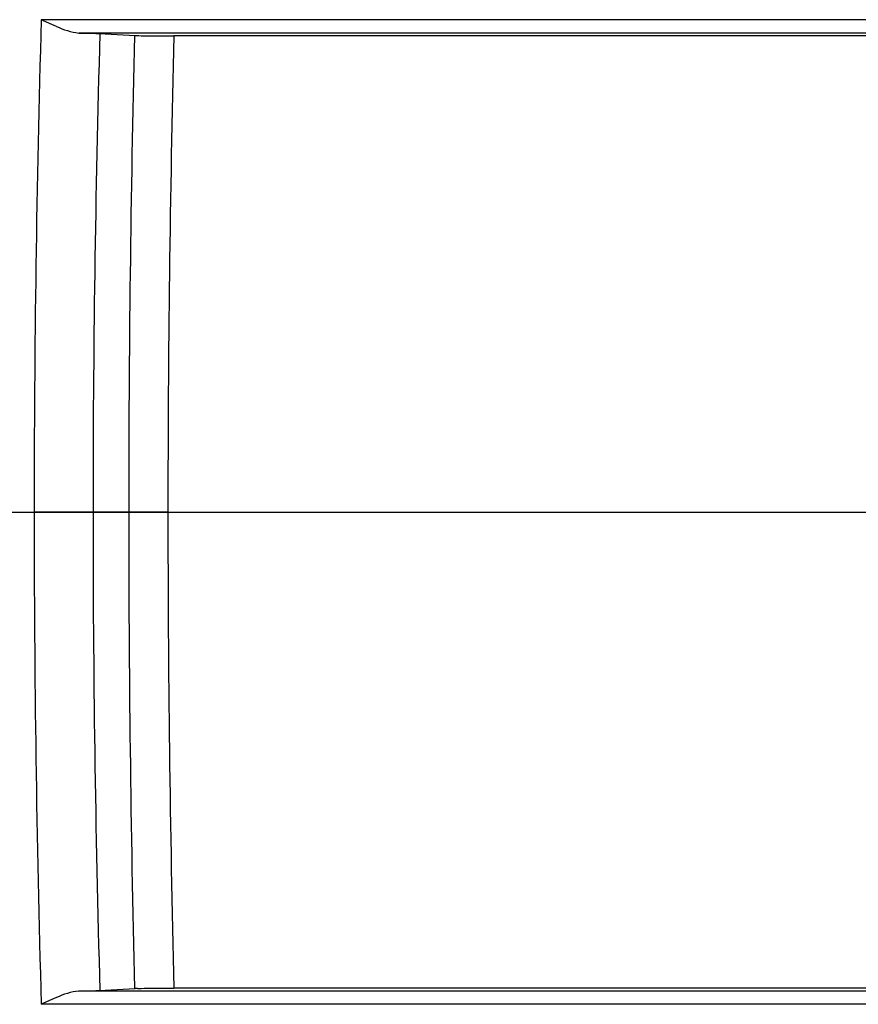
# Model space of a CAD drawing. Units: inches. Extents: x 0 to 396, y 0 to 306.
# Drawn here: x 249 to 254, y 147 to 153 of the extents above; entities that cross this region are included whole.
import ezdxf

# ---------------------------------------------------------------- set-up
doc = ezdxf.new("R2010")
doc.units = ezdxf.units.IN
doc.header["$LTSCALE"] = 36
doc.header["$MEASUREMENT"] = 0
doc.layers.add('pipe', color=7, linetype='Continuous')

# ---------------------------------------------------------------- blocks, each defined once
blk = doc.blocks.new('A$C6D8A34BD')
at = {"color": 7, "linetype": 'Continuous'}
for p, q in [((127.0495, 1.9919), (117.0535, 1.9919)), ((117.0677, 1.9857), (117.0535, 1.9919)), ((117.1178, 1.9637), (117.0677, 1.9857)), ((117.1321, 1.9575), (117.1178, 1.9637)), ((117.1463, 1.9514), (117.1321, 1.9575)), ((126.8204, 1.9111), (117.2825, 1.9111)), ((117.2825, 1.9111), (117.3225, 1.9105)), ((117.3225, 1.9105), (117.3505, 1.9099)), ((117.3505, 1.9099), (117.3691, 1.9094)), ((117.3691, 1.9094), (117.3852, 1.9089)), ((117.3852, 1.9089), (117.3947, 1.9086)), ((117.3947, 1.9086), (117.4029, 1.9082)), ((117.4029, 1.9082), (117.4067, 1.9081)), ((117.4067, 1.9081), (117.6237, 1.8961)), ((117.6379, 1.8955), (117.6467, 1.8952)), ((117.6467, 1.8952), (117.6618, 1.8949)), ((117.6618, 1.8949), (117.6791, 1.8945)), ((117.6791, 1.8945), (117.7052, 1.8941)), ((117.7052, 1.8941), (117.7421, 1.8937)), ((117.7421, 1.8937), (117.7993, 1.8933)), ((117.7993, 1.8933), (117.86, 1.8931)), ((126.2605, 1.8932), (117.86, 1.8931)), ((117.8237, -1), (117.0107, -1)), ((117.2825, -3.9111), (117.3225, -3.9105)), ((126.8204, -3.9111), (117.2825, -3.9111)), ((117.3225, -3.9105), (117.3505, -3.9099)), ((117.3505, -3.9099), (117.3691, -3.9094)), ((117.3691, -3.9094), (117.3852, -3.9089)), ((117.3852, -3.9089), (117.3947, -3.9086)), ((117.3947, -3.9086), (117.4029, -3.9082)), ((117.4029, -3.9082), (117.4067, -3.9081)), ((117.4067, -3.9081), (117.6237, -3.8961)), ((117.6379, -3.8955), (117.6467, -3.8952)), ((117.6467, -3.8952), (117.6618, -3.8949)), ((117.6618, -3.8949), (117.6791, -3.8945)), ((117.6791, -3.8945), (117.7052, -3.8941)), ((117.7052, -3.8941), (117.7421, -3.8937)), ((117.7421, -3.8937), (117.7993, -3.8933)), ((117.7993, -3.8933), (117.86, -3.8931)), ((126.2605, -3.8932), (117.86, -3.8931)), ((117.0677, -3.9857), (117.0535, -3.9919)), ((127.0495, -3.9919), (117.0535, -3.9919)), ((117.1178, -3.9637), (117.0677, -3.9857)), ((117.1321, -3.9575), (117.1178, -3.9637)), ((117.1463, -3.9514), (117.1321, -3.9575))]:
    blk.add_line(p, q, dxfattribs=at)
at = {"color": 3, "linetype": 'Continuous'}
blk.add_line((85.9379, -1), (174.5476, -1), dxfattribs=at)
blk.add_line((85.9379, -1), (174.5476, -1), dxfattribs=at)
at = {"color": 7, "linetype": 'Continuous'}
for centre, radius, start, end in [((221.1856, -0.9934), 104.1749, 178.357858, 180.003641), ((117.3333, 2.3333), 0.4253, 243.90786, 263.13707), ((218.1695, -0.9932), 100.8011, 178.350791, 180.003868), ((234.7733, -0.9949), 117.188, 178.586349, 180.002517), ((117.6647, 2.742), 0.8469, 267.22566, 268.18684), ((232.7032, -0.9948), 114.8795, 178.559488, 180.002585), ((221.1856, -1.0066), 104.1749, 179.996359, 181.642142), ((218.1695, -1.0068), 100.8011, 179.996132, 181.649209), ((234.7733, -1.0051), 117.188, 179.997483, 181.413651), ((232.7032, -1.0052), 114.8795, 179.997415, 181.440512), ((117.3333, -4.3333), 0.4253, 96.86293, 116.09214), ((117.6647, -4.742), 0.8469, 91.81316, 92.77434)]:
    blk.add_arc(centre, radius, start, end, dxfattribs=at)
blk = doc.blocks.new('A$C31291CCE')
at = {"layer": 'pipe'}
blk.add_blockref('A$C6D8A34BD', (0, 0), dxfattribs=at)

msp = doc.modelspace()

# ---------------------------------------------------------------- block references
at = {"layer": 'pipe'}
msp.add_blockref('A$C31291CCE', (132.4422, 151.2578), dxfattribs=at)

doc.saveas('drawing.dxf')
